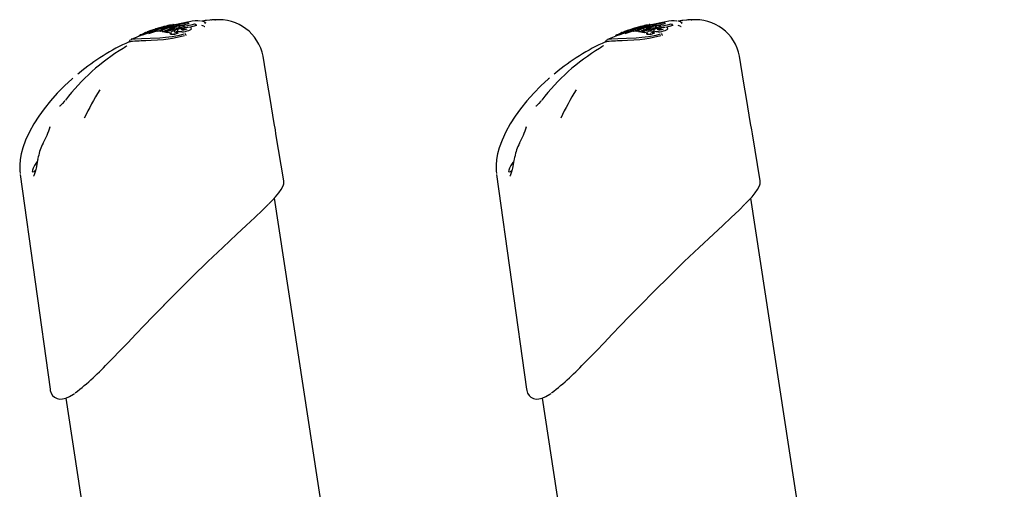
# Model space of a CAD drawing. Extents: x -8847 to 9719, y -1233 to 2013.
# Drawn here: x -7183 to -6817, y 820 to 995 of the extents above; entities that cross this region are included whole.
import ezdxf

# ---------------------------------------------------------------- set-up
doc = ezdxf.new("R2010")
doc.units = 0
doc.header["$LTSCALE"] = 200

msp = doc.modelspace()

# ---------------------------------------------------------------- linework, layer by layer
at = {"color": 7, "linetype": 'Continuous'}
for p, q in [((-7127.76, 992.84), (-7126.04, 993.28)), ((-7120.01, 993.49), (-7122.75, 992.81)), ((-7120.01, 993.49), (-7120.03, 993.59)), ((-7114.12, 994.04), (-7113.92, 993.65)), ((-7110.4, 994.95), (-7110.12, 994.97)), ((-6950.46, 992.84), (-6948.75, 993.28)), ((-6942.72, 993.49), (-6945.46, 992.81)), ((-6942.72, 993.49), (-6942.74, 993.59)), ((-6936.82, 994.04), (-6936.63, 993.65)), ((-6933.11, 994.95), (-6932.83, 994.97)), ((-7137.23, 989.42), (-7141.52, 987.71)), ((-7137.23, 989.32), (-7137.27, 989.41)), ((-7136.44, 990.15), (-7136.6, 990.08)), ((-7136.18, 990.25), (-7135.48, 990.5)), ((-7134.99, 989.93), (-7131.95, 990.93)), ((-7131.95, 991), (-7134.23, 990.29)), ((-7134.03, 990.99), (-7134.04, 990.99)), ((-7131.47, 990.75), (-7131.89, 990.69)), ((-7131.14, 990.82), (-7131.47, 990.75)), ((-7131.11, 990.73), (-7131.14, 990.82)), ((-7130.59, 990.69), (-7131.11, 990.73)), ((-7130.93, 991.13), (-7130.95, 991.13)), ((-7130.59, 990.69), (-7130.62, 990.79)), ((-7130.04, 990.87), (-7130.59, 990.69)), ((-7129.78, 990.51), (-7129.97, 990.54)), ((-7129.07, 990.45), (-7129.1, 990.54)), ((-7128.54, 990.31), (-7129.07, 990.45)), ((-7128.54, 990.31), (-7128.57, 990.41)), ((-7128.4, 990.28), (-7128.43, 990.37)), ((-7127.81, 990.1), (-7128.4, 990.28)), ((-7127.81, 990.1), (-7127.84, 990.2)), ((-7126.63, 990.41), (-7127.81, 990.1)), ((-7126.95, 989.84), (-7126.92, 989.75)), ((-7126.64, 989.57), (-7126.67, 989.66)), ((-7124.5, 992.38), (-7125.58, 992.11)), ((-7125.43, 989.48), (-7125.46, 989.57)), ((-7124.01, 990.02), (-7125.43, 989.48)), ((-7125.24, 991.99), (-7125.29, 991.97)), ((-7124.24, 990.7), (-7124.26, 990.8)), ((-7123.47, 990.5), (-7124.24, 990.7)), ((-7124.01, 990.02), (-7124.03, 990.11)), ((-7122.61, 990.48), (-7123.47, 990.5)), ((-7122.75, 992.88), (-7122.76, 992.88)), ((-7117.17, 992.88), (-7119.93, 992.16)), ((-7117.17, 992.88), (-7117.19, 992.98)), ((-6959.94, 989.42), (-6964.23, 987.71)), ((-6959.94, 989.32), (-6959.98, 989.41)), ((-6959.15, 990.15), (-6959.31, 990.08)), ((-6958.89, 990.25), (-6958.19, 990.5)), ((-6957.7, 989.93), (-6954.72, 990.91)), ((-6954.66, 991), (-6956.94, 990.29)), ((-6956.74, 990.99), (-6956.75, 990.99)), ((-6954.18, 990.75), (-6954.6, 990.69)), ((-6953.85, 990.82), (-6954.18, 990.75)), ((-6953.82, 990.73), (-6953.85, 990.82)), ((-6953.3, 990.69), (-6953.82, 990.73)), ((-6953.64, 991.13), (-6953.66, 991.13)), ((-6953.3, 990.69), (-6953.33, 990.79)), ((-6952.69, 990.89), (-6953.3, 990.69)), ((-6952.49, 990.51), (-6952.68, 990.54)), ((-6951.78, 990.45), (-6951.81, 990.54)), ((-6951.25, 990.31), (-6951.78, 990.45)), ((-6951.25, 990.31), (-6951.27, 990.41)), ((-6951.11, 990.28), (-6951.14, 990.37)), ((-6950.52, 990.1), (-6951.11, 990.28)), ((-6950.52, 990.1), (-6950.55, 990.2)), ((-6949.22, 990.44), (-6950.52, 990.1)), ((-6949.66, 989.84), (-6949.63, 989.75)), ((-6949.35, 989.57), (-6949.38, 989.66)), ((-6947.21, 992.38), (-6948.41, 992.08)), ((-6948.14, 989.48), (-6948.17, 989.57)), ((-6946.71, 990.02), (-6948.14, 989.48)), ((-6947.94, 991.99), (-6948, 991.97)), ((-6946.94, 990.7), (-6946.97, 990.8)), ((-6946.18, 990.5), (-6946.94, 990.7)), ((-6946.71, 990.02), (-6946.74, 990.11)), ((-6945.32, 990.48), (-6946.18, 990.5)), ((-6945.46, 992.88), (-6945.47, 992.88)), ((-6939.88, 992.88), (-6942.64, 992.16)), ((-6939.88, 992.88), (-6939.89, 992.98)), ((-7142.11, 987.11), (-7142.12, 987.07)), ((-7141.44, 987.74), (-7141.47, 987.74)), ((-6964.82, 987.11), (-6964.83, 987.07)), ((-6964.15, 987.74), (-6964.17, 987.74)), ((-7092.44, 981.4), (-7092.43, 981.41)), ((-6915.14, 981.4), (-6915.14, 981.41)), ((-7160.87, 975.11), (-7161.35, 974.75)), ((-6983.58, 975.11), (-6984.06, 974.75)), ((-7088.27, 956.48), (-7089.81, 965.73)), ((-6910.97, 956.48), (-6912.52, 965.73)), ((-7088.27, 956.48), (-7088.27, 956.47)), ((-6910.97, 956.48), (-6910.97, 956.47)), ((-7171.65, 954.95), (-7171.68, 955.03)), ((-6994.36, 954.95), (-6994.39, 955.03)), ((-7084.69, 935.12), (-7087.61, 952.64)), ((-6907.4, 935.12), (-6910.32, 952.64)), ((-7176.45, 942.32), (-7176.78, 941.86)), ((-7176.1, 944.04), (-7176.31, 943.03)), ((-6999.16, 942.32), (-6999.49, 941.86)), ((-6998.81, 944.04), (-6999.02, 943.03)), ((-7182.82, 937.47), (-7171.68, 857.67)), ((-7005.53, 937.47), (-6994.39, 857.67)), ((-7062.51, 760.79), (-7088.2, 928.7)), ((-6880.63, 730.79), (-6910.91, 928.7)), ((-7171.65, 857.75), (-7171.63, 857.67)), ((-6994.36, 857.75), (-6994.34, 857.67)), ((-7165.84, 854.29), (-7117.92, 541.1)), ((-6988.55, 854.29), (-6816.57, -269.84))]:
    msp.add_line(p, q, dxfattribs=at)
for points in [[(-7126, 993.08), (-7126, 993.08), (-7125.98, 993.08)], [(-7125.48, 993.11), (-7125.52, 993.11), (-7125.97, 993.09)], [(-7125.56, 993.1), (-7125.55, 993.1), (-7125.48, 993.1)], [(-7119.77, 994.24), (-7120.51, 994.13), (-7125.26, 993.06)], [(-7120.78, 993.84), (-7120.83, 993.83), (-7120.83, 993.83)], [(-7120.29, 993.79), (-7120.34, 993.79), (-7120.78, 993.83)], [(-7117.39, 993.18), (-7117.46, 993.2), (-7117.92, 993.33)], [(-7114.03, 994.67), (-7114.51, 994.61), (-7115.17, 994.5)], [(-7114.25, 994.17), (-7113.87, 994.05), (-7113.8, 994.01)], [(-7113.8, 994.71), (-7113.81, 994.71), (-7114.23, 994.64)], [(-7112.19, 994.91), (-7113.49, 994.77), (-7113.8, 994.73)], [(-7110.11, 994.97), (-7110.95, 994.93), (-7111.48, 994.92), (-7111.67, 994.91), (-7111.66, 994.91)], [(-6948.71, 993.08), (-6948.71, 993.08), (-6948.69, 993.08)], [(-6948.19, 993.11), (-6948.23, 993.11), (-6948.68, 993.09)], [(-6948.27, 993.1), (-6948.26, 993.1), (-6948.19, 993.1)], [(-6942.48, 994.24), (-6943.21, 994.13), (-6947.97, 993.06)], [(-6943.48, 993.84), (-6943.54, 993.83), (-6943.54, 993.83)], [(-6943, 993.79), (-6943.05, 993.79), (-6943.48, 993.83)], [(-6940.1, 993.18), (-6940.17, 993.2), (-6940.62, 993.33)], [(-6936.73, 994.67), (-6937.21, 994.61), (-6937.88, 994.5)], [(-6936.96, 994.17), (-6936.58, 994.05), (-6936.51, 994.01)], [(-6936.51, 994.71), (-6936.51, 994.71), (-6936.94, 994.64)], [(-6934.9, 994.91), (-6936.2, 994.77), (-6936.51, 994.73)], [(-6932.82, 994.97), (-6933.66, 994.93), (-6934.19, 994.92), (-6934.37, 994.91), (-6934.37, 994.91)], [(-7141.52, 987.72), (-7141.53, 987.72), (-7141.55, 987.71), (-7141.3, 987.75), (-7139.98, 987.89), (-7137.68, 988.02), (-7134.41, 988.15), (-7130.89, 988.33), (-7128.76, 988.51), (-7126.23, 988.82), (-7123.47, 989.33), (-7121.8, 989.73)], [(-7138.05, 989.39), (-7138.1, 989.37), (-7138.46, 989.17)], [(-7138.12, 989.11), (-7138.14, 989.18), (-7138.14, 989.24), (-7138.13, 989.3), (-7138.09, 989.37), (-7138.03, 989.4), (-7138.03, 989.4)], [(-7138.03, 989.4), (-7137.75, 989.51), (-7136.81, 989.86)], [(-7134.23, 990.29), (-7135.95, 989.73), (-7137.23, 989.32)], [(-7134.85, 990.73), (-7135.23, 990.6), (-7135.46, 990.51), (-7135.5, 990.49), (-7135.35, 990.54)], [(-7133.67, 991.09), (-7134.32, 990.87), (-7134.6, 990.77)], [(-7133.47, 991.19), (-7133.48, 991.19), (-7134.15, 990.96)], [(-7133.88, 991.04), (-7134.03, 990.99), (-7134.03, 990.99)], [(-7133.46, 991.16), (-7133.46, 991.16), (-7133.47, 991.16), (-7133.48, 991.15), (-7133.53, 991.14), (-7133.6, 991.11), (-7133.67, 991.09)], [(-7132.92, 991.18), (-7133.15, 991.1), (-7133.42, 991.01)], [(-7131.42, 991.35), (-7131.82, 991.16), (-7131.93, 991.08), (-7131.98, 991.01), (-7132.01, 990.92), (-7132, 990.81), (-7132, 990.8)], [(-7131.89, 990.69), (-7131.97, 990.71), (-7131.97, 990.71)], [(-7130.13, 992.21), (-7130.68, 992.05), (-7131.36, 991.85)], [(-7130.84, 991.78), (-7130.85, 991.78), (-7130.95, 991.75), (-7131.02, 991.73), (-7131.05, 991.73), (-7131.06, 991.72), (-7131.06, 991.72)], [(-7129.53, 992.16), (-7130.16, 991.98), (-7130.84, 991.78)], [(-7130.02, 991.43), (-7130.38, 991.32), (-7130.63, 991.23)], [(-7129.99, 991.46), (-7129.99, 991.46), (-7129.99, 991.45), (-7130.01, 991.44), (-7130.05, 991.43), (-7130.12, 991.4), (-7130.23, 991.37)], [(-7129.23, 991.34), (-7129.32, 991.31), (-7129.77, 991.09), (-7129.92, 990.97), (-7130.01, 990.84), (-7130.02, 990.7), (-7130, 990.65)], [(-7128.51, 992.66), (-7129.45, 992.41), (-7129.78, 992.31)], [(-7129.11, 990.59), (-7129.4, 990.55), (-7129.78, 990.51)], [(-7127.94, 991.16), (-7128.2, 991.07), (-7128.92, 990.83)], [(-7128.19, 991.3), (-7128.22, 991.3), (-7128.23, 991.3)], [(-7126.67, 989.66), (-7126.88, 989.75), (-7126.95, 989.84), (-7126.94, 989.96)], [(-7126.76, 993.01), (-7126.83, 993), (-7126.94, 992.98)], [(-7126.64, 989.57), (-7126.88, 989.68), (-7126.89, 989.75)], [(-7125.43, 989.48), (-7126.15, 989.47), (-7126.64, 989.57)], [(-7124.82, 990.28), (-7124.88, 990.28), (-7125.14, 990.34), (-7125.15, 990.32), (-7125.16, 990.34)], [(-7123.31, 992.5), (-7123.67, 992.41), (-7123.91, 992.35)], [(-7123.31, 992.5), (-7123.28, 992.51), (-7123.28, 992.51)], [(-7121.57, 992.48), (-7121.72, 992.73), (-7122.01, 992.84), (-7122.6, 992.89), (-7122.75, 992.88)], [(-7122.2, 991.27), (-7122, 991.32), (-7121.37, 991.42)], [(-6964.23, 987.72), (-6964.24, 987.72), (-6964.26, 987.71), (-6964.01, 987.75), (-6962.69, 987.89), (-6960.39, 988.02), (-6957.12, 988.15), (-6953.6, 988.33), (-6951.46, 988.51), (-6948.94, 988.82), (-6946.18, 989.33), (-6944.51, 989.73)], [(-6960.76, 989.39), (-6960.81, 989.37), (-6961.17, 989.17)], [(-6960.83, 989.11), (-6960.85, 989.18), (-6960.85, 989.24), (-6960.84, 989.3), (-6960.8, 989.37), (-6960.74, 989.4), (-6960.74, 989.4)], [(-6960.74, 989.4), (-6960.46, 989.51), (-6959.52, 989.86)], [(-6956.94, 990.29), (-6958.66, 989.73), (-6959.94, 989.32)], [(-6957.56, 990.73), (-6957.94, 990.6), (-6958.17, 990.51), (-6958.21, 990.49), (-6958.06, 990.54)], [(-6956.37, 991.09), (-6957.03, 990.87), (-6957.31, 990.77)], [(-6956.18, 991.19), (-6956.19, 991.19), (-6956.86, 990.96)], [(-6956.59, 991.04), (-6956.74, 990.99), (-6956.74, 990.99)], [(-6956.17, 991.16), (-6956.17, 991.16), (-6956.17, 991.16), (-6956.19, 991.15), (-6956.24, 991.14), (-6956.31, 991.11), (-6956.38, 991.09)], [(-6955.63, 991.18), (-6955.86, 991.1), (-6956.13, 991.01)], [(-6954.12, 991.35), (-6954.53, 991.16), (-6954.64, 991.08), (-6954.69, 991.01), (-6954.72, 990.92), (-6954.71, 990.81), (-6954.71, 990.8)], [(-6954.6, 990.69), (-6954.68, 990.71), (-6954.68, 990.71)], [(-6952.95, 992.18), (-6953.39, 992.05), (-6954.07, 991.85)], [(-6953.55, 991.78), (-6953.56, 991.78), (-6953.66, 991.75), (-6953.73, 991.73), (-6953.76, 991.73), (-6953.77, 991.72), (-6953.77, 991.72)], [(-6952.24, 992.16), (-6952.87, 991.98), (-6953.55, 991.78)], [(-6952.73, 991.43), (-6953.09, 991.32), (-6953.34, 991.23)], [(-6952.69, 991.46), (-6952.69, 991.46), (-6952.7, 991.45), (-6952.72, 991.44), (-6952.76, 991.43), (-6952.83, 991.4), (-6952.94, 991.37)], [(-6951.94, 991.34), (-6952.03, 991.31), (-6952.47, 991.09), (-6952.63, 990.97), (-6952.72, 990.84), (-6952.73, 990.7), (-6952.71, 990.65)], [(-6951.22, 992.66), (-6952.16, 992.41), (-6952.49, 992.31)], [(-6951.82, 990.59), (-6952.11, 990.55), (-6952.49, 990.51)], [(-6950.65, 991.16), (-6950.91, 991.07), (-6951.63, 990.83)], [(-6950.9, 991.3), (-6950.92, 991.3), (-6950.94, 991.3)], [(-6949.38, 989.66), (-6949.59, 989.75), (-6949.66, 989.84), (-6949.65, 989.96)], [(-6949.47, 993.01), (-6949.54, 993), (-6949.65, 992.98)], [(-6949.35, 989.57), (-6949.59, 989.68), (-6949.6, 989.75)], [(-6948.14, 989.48), (-6948.86, 989.47), (-6949.35, 989.57)], [(-6947.53, 990.28), (-6947.58, 990.28), (-6947.85, 990.34), (-6947.86, 990.32), (-6947.87, 990.34)], [(-6946.02, 992.5), (-6946.38, 992.41), (-6946.62, 992.35)], [(-6946.02, 992.5), (-6945.99, 992.51), (-6945.99, 992.51)], [(-6944.28, 992.48), (-6944.43, 992.73), (-6944.72, 992.84), (-6945.31, 992.89), (-6945.46, 992.88)], [(-6944.91, 991.27), (-6944.71, 991.32), (-6944.08, 991.42)], [(-7121.66, 989.01), (-7124.35, 988.37), (-7126.07, 988.05), (-7127.69, 987.81), (-7129.5, 987.6), (-7131.71, 987.41), (-7134.05, 987.28), (-7136.05, 987.19), (-7136.93, 987.16), (-7137.75, 987.13), (-7138.5, 987.1), (-7139.81, 987.03), (-7140.1, 987.01), (-7140.97, 986.95), (-7141.65, 986.88), (-7141.92, 986.85), (-7142.14, 986.82), (-7142.37, 986.79), (-7142.3, 986.82), (-7142.25, 986.83)], [(-6944.37, 989.01), (-6947.06, 988.37), (-6948.78, 988.05), (-6950.4, 987.81), (-6952.21, 987.6), (-6954.42, 987.41), (-6956.76, 987.28), (-6958.76, 987.19), (-6959.64, 987.16), (-6960.46, 987.13), (-6961.21, 987.1), (-6962.52, 987.03), (-6962.81, 987.01), (-6963.68, 986.95), (-6964.36, 986.88), (-6964.63, 986.85), (-6964.84, 986.82), (-6965.08, 986.79), (-6965.01, 986.82), (-6964.96, 986.83)], [(-7143.07, 985.3), (-7143.07, 985.3), (-7143.11, 985.26), (-7143.25, 985.15), (-7143.59, 984.92), (-7144.16, 984.56), (-7144.5, 984.35)], [(-6965.78, 985.3), (-6965.78, 985.3), (-6965.82, 985.26), (-6965.96, 985.15), (-6966.29, 984.92), (-6966.87, 984.56), (-6967.21, 984.35)], [(-7089.81, 965.73), (-7090.76, 971.42), (-7092.43, 981.41)], [(-6912.52, 965.73), (-6913.47, 971.42), (-6915.14, 981.41)], [(-7163.16, 973.25), (-7163.46, 973), (-7166.3, 970.43), (-7169, 967.72), (-7171.56, 964.88), (-7173.94, 961.91), (-7175.89, 959.19), (-7177.71, 956.32), (-7179.35, 953.34), (-7180.78, 950.23), (-7181.8, 947.43), (-7182.43, 945.11), (-7182.82, 942.98), (-7182.99, 940.92), (-7182.97, 938.87), (-7182.84, 937.77)], [(-6985.86, 973.25), (-6986.16, 973), (-6989.01, 970.43), (-6991.71, 967.72), (-6994.27, 964.88), (-6996.65, 961.91), (-6998.6, 959.19), (-7000.42, 956.32), (-7002.06, 953.34), (-7003.49, 950.23), (-7004.51, 947.43), (-7005.14, 945.11), (-7005.53, 942.98), (-7005.7, 940.92), (-7005.68, 938.87), (-7005.55, 937.77)], [(-7166.1, 965.02), (-7166.44, 964.61), (-7167.07, 963.89), (-7167.61, 963.35), (-7167.95, 963.04), (-7168.11, 962.92), (-7168.15, 962.89), (-7168.15, 962.89)], [(-6988.81, 965.02), (-6989.15, 964.61), (-6989.78, 963.89), (-6990.31, 963.35), (-6990.66, 963.04), (-6990.81, 962.92), (-6990.86, 962.89), (-6990.86, 962.89)], [(-7087.61, 952.64), (-7087.85, 954.04), (-7088.27, 956.47)], [(-6910.32, 952.64), (-6910.56, 954.04), (-6910.97, 956.47)], [(-7176.78, 941.86), (-7177.47, 940.8), (-7177.99, 939.84), (-7178.28, 939.08), (-7178.32, 938.59), (-7178.1, 938.43), (-7177.64, 938.59), (-7177.06, 939.02)], [(-7176.27, 943.18), (-7176.39, 942.65), (-7176.64, 941.22), (-7176.87, 939.87), (-7177.08, 938.86)], [(-6999.49, 941.86), (-7000.18, 940.8), (-7000.7, 939.84), (-7000.99, 939.08), (-7001.03, 938.59), (-7000.8, 938.43), (-7000.35, 938.59), (-6999.77, 939.02)], [(-6998.98, 943.18), (-6999.1, 942.65), (-6999.34, 941.22), (-6999.58, 939.87), (-6999.79, 938.86)], [(-7177.08, 938.86), (-7177.32, 938.02), (-7177.6, 937.3), (-7177.78, 936.94), (-7177.87, 936.81), (-7177.86, 936.82)], [(-6999.79, 938.86), (-7000.03, 938.02), (-7000.31, 937.3), (-7000.49, 936.94), (-7000.58, 936.81), (-7000.57, 936.82)], [(-7090.26, 926.51), (-7089.13, 927.68), (-7087.74, 929.19), (-7086.58, 930.58), (-7085.65, 931.88), (-7084.96, 933.2), (-7084.72, 934.04), (-7084.66, 934.86), (-7084.72, 935.12)], [(-6912.97, 926.51), (-6911.84, 927.68), (-6910.45, 929.19), (-6909.29, 930.58), (-6908.36, 931.88), (-6907.67, 933.2), (-6907.42, 934.04), (-6907.37, 934.86), (-6907.43, 935.12)], [(-7090.39, 926.44), (-7092.59, 924.25), (-7095.45, 921.51), (-7098.66, 918.5), (-7102.14, 915.25), (-7107.4, 910.32), (-7112.96, 905.05), (-7118.63, 899.56), (-7124.03, 894.22), (-7129.42, 888.8)], [(-6913.1, 926.44), (-6915.3, 924.25), (-6918.16, 921.51), (-6921.37, 918.5), (-6924.85, 915.25), (-6930.11, 910.32), (-6935.67, 905.05), (-6941.34, 899.56), (-6946.74, 894.22), (-6952.13, 888.8)], [(-7149.68, 867.82), (-7148.43, 869.08), (-7145.67, 871.91), (-7142.79, 874.9), (-7139.78, 878.02), (-7136.66, 881.27), (-7133.44, 884.6), (-7130.14, 888), (-7129.26, 888.9)], [(-6972.38, 867.82), (-6971.14, 869.08), (-6968.38, 871.91), (-6965.5, 874.9), (-6962.49, 878.02), (-6959.37, 881.27), (-6956.15, 884.6), (-6952.85, 888), (-6951.96, 888.9)], [(-7171.66, 857.75), (-7171.6, 857.18), (-7171.27, 856.14), (-7170.74, 855.27), (-7170.01, 854.59), (-7169.07, 854.12), (-7168.08, 853.93), (-7167.04, 853.98), (-7165.87, 854.27), (-7164.5, 854.87), (-7162.96, 855.78), (-7162.58, 856.05)], [(-6994.37, 857.75), (-6994.31, 857.18), (-6993.98, 856.14), (-6993.45, 855.27), (-6992.72, 854.59), (-6991.78, 854.12), (-6990.79, 853.93), (-6989.74, 853.98), (-6988.58, 854.27), (-6987.21, 854.87), (-6985.67, 855.78), (-6985.29, 856.05)]]:
    msp.add_lwpolyline(points, dxfattribs=at)
for points in [[(-7130.23, 991.51), (-7130.22, 991.51), (-7130.12, 991.53), (-7129.91, 991.57), (-7130.12, 991.53), (-7130.22, 991.51)], [(-6952.94, 991.51), (-6952.93, 991.51), (-6952.83, 991.53), (-6952.62, 991.57), (-6952.83, 991.53), (-6952.93, 991.51)]]:
    msp.add_lwpolyline(points, close=True, dxfattribs=at)
for centre, radius, start, end in [((-7102.78, 896.56), 99.28, 103.5276, 105.6316), ((-7098.26, 896.79), 98.53, 101.557, 107.6825), ((-7123.26, 979.93), 13.26, 95.1896, 103.537), ((-7125.94, 993.01), 0.288, 21.1198, 110.4602), ((-7124.34, 992.59), 0.56, 64.3153, 97.981), ((-7099.49, 891.17), 104.85, 101.743, 103.6701), ((-7120.33, 993.48), 0.313, 19.4571, 102.8465), ((-7117.02, 984.48), 10.15, 82.4338, 105.7395), ((-7117.96, 993.23), 0.106, 65.9646, 114.6598), ((-7117.49, 992.87), 0.327, 19.5159, 100.0687), ((-7115.41, 992.58), 1.96, 48.3069, 87.6897), ((-7111.81, 992.39), 2.53, 84.5841, 98.4734), ((-7108.79, 978.4), 16.62, 10.4127, 95.5577), ((-6925.49, 896.55), 99.29, 103.5276, 105.6315), ((-6920.97, 896.79), 98.53, 101.557, 107.6825), ((-6945.97, 979.93), 13.26, 95.1896, 103.537), ((-6948.65, 993.01), 0.288, 21.1204, 110.4596), ((-6947.04, 992.59), 0.561, 64.3174, 97.9789), ((-6922.2, 891.17), 104.85, 101.743, 103.6701), ((-6943.03, 993.48), 0.313, 19.4571, 102.8465), ((-6939.73, 984.48), 10.15, 82.4338, 105.7395), ((-6940.67, 993.23), 0.106, 65.9646, 114.6598), ((-6940.2, 992.87), 0.327, 19.5159, 100.0687), ((-6938.12, 992.58), 1.96, 48.3078, 87.6888), ((-6934.51, 992.39), 2.53, 84.5836, 98.4739), ((-6931.5, 978.4), 16.62, 10.4127, 95.5577), ((-7136.96, 989.46), 0.313, 103.0279, 189.3763), ((-7112.94, 931.27), 63.26, 111.2087, 112.3809), ((-7136.47, 989.75), 0.355, 109.3736, 162.486), ((-7131.35, 977.83), 13.33, 111.2395, 112.4019), ((-7136.11, 990.09), 0.182, 112.8114, 186.6611), ((-7201.78, 1202.05), 221.83, 287.2963, 287.9476), ((-7109.02, 915.79), 79.26, 108.4872, 109.019), ((-7108.78, 917.99), 77.18, 106.9027, 109.2523), ((-7177.08, 1128.61), 144.19, 287.3971, 287.788), ((-7112.71, 928.44), 66.09, 107.7508, 108.4972), ((-7105.22, 904.99), 90.71, 106.7527, 107.9591), ((-7094.06, 868.86), 128.5, 106.7134, 107.651), ((-7106.86, 916.98), 78.64, 105.0213, 109.3477), ((-7105.94, 907.41), 88.19, 105.9171, 107.7716), ((-7120.14, 954.26), 39.22, 105.1698, 108.3641), ((-7124.1, 972.81), 19.93, 107.5287, 111.4939), ((-7130.88, 990.87), 0.266, 97.9348, 190.6921), ((-7103.92, 901.65), 94.26, 105.4376, 106.709), ((-7130.38, 990.89), 0.265, 124.9742, 203.3953), ((-7111.4, 934.68), 59.58, 106.3032, 108.7276), ((-7128.6, 988.15), 3.82, 107.9826, 116.6715), ((-7127.12, 983.11), 9.59, 101.3689, 108.2691), ((-7117.13, 951.1), 42.73, 102.4771, 107.6687), ((-7135.13, 1014.79), 23.8, 282.5863, 285.488), ((-7129.57, 990.69), 0.256, 113.5501, 199.1663), ((-7119.04, 959.36), 34.16, 104.1398, 107.4111), ((-7124.31, 979.09), 13.21, 108.5716, 111.7822), ((-7128.85, 990.58), 0.259, 96.6133, 189.8452), ((-7165.38, 1125.54), 138.61, 285.3101, 285.7746), ((-7128.3, 990.52), 0.287, 128.1556, 202.4996), ((-7127.15, 988.58), 4.3, 96.0986, 108.457), ((-7118.53, 961.84), 31.39, 103.2089, 108.5333), ((-7111.96, 943.71), 49.85, 105.7204, 109.3482), ((-7128.18, 990.41), 0.256, 93.7489, 188.8729), ((-7128.6, 996.12), 4.84, 273.8152, 285.3734), ((-7128.17, 991.94), 0.808, 286.1104, 296.8761), ((-7127.57, 990.3), 0.283, 125.3712, 201.6843), ((-7127.59, 992.26), 0.617, 81.1953, 110.1897), ((-7102.08, 901.43), 94.26, 104.4174, 105.7637), ((-7127.56, 992.69), 0.182, 75.74, 105.7083), ((-7122.28, 972.64), 20.48, 100.2495, 104.4451), ((-7140.43, 1046.47), 56.55, 283.4065, 285.5252), ((-7125.03, 979.46), 13.66, 97.4454, 99.3466), ((-7119.84, 967.81), 25.1, 100.5421, 107.0267), ((-7124.37, 986.14), 6.05, 91.1281, 116.4941), ((-7126.72, 992.69), 0.317, 53.6334, 104.2222), ((-7125.26, 988.85), 2.07, 107.7452, 137.1481), ((-7126.42, 989.74), 0.26, 112.385, 197.7067), ((-7120.18, 977.12), 14.84, 107.7618, 112.6264), ((-7121.43, 975.33), 17.6, 94.4887, 104.052), ((-7123.92, 986.87), 5.59, 95.8259, 107.5292), ((-7125.14, 989.74), 0.366, 156.2507, 207.4667), ((-7125.39, 990.24), 0.249, 16.8566, 106.7056), ((-7123.54, 988.14), 2.65, 105.1563, 124.7719), ((-7124.58, 995.51), 5.25, 266.3091, 270.8922), ((-7118.11, 970.82), 21.48, 101.336, 107.8827), ((-7124.24, 992.3), 0.273, 136.0837, 202.879), ((-7124.35, 989.9), 0.387, 33.8018, 111.6398), ((-7123.98, 990.89), 0.3, 126.3347, 199.2253), ((-7119.63, 979.46), 12.47, 97.7644, 106.0313), ((-7122.37, 992.76), 1.49, 241.7931, 265.6709), ((-7123.58, 1000.44), 10.01, 275.5256, 290.2699), ((-7122.24, 993.86), 2.6, 264.713, 277.1358), ((-7119.68, 979.31), 12.84, 92.137, 101.9497), ((-7122.13, 994.35), 3.06, 274.0818, 297.7833), ((-7121.82, 992.38), 0.268, 30.2621, 95.8449), ((-7124.72, 988.36), 3.68, 16.2407, 23.9213), ((-7117.32, 990.49), 4.02, 195.859, 199.3275), ((-7120.37, 992.68), 1.65, 279.1535, 321.7796), ((-7119.34, 991.7), 0.248, 13.3893, 103.4067), ((-7115.09, 991.82), 1, 50.363, 98.3327), ((-7114.13, 992.98), 0.505, 230.6103, 276.5817), ((-6959.67, 989.46), 0.313, 103.0279, 189.3763), ((-6935.66, 931.3), 63.23, 111.2084, 112.3811), ((-6959.18, 989.75), 0.355, 109.3736, 162.486), ((-6954.06, 977.83), 13.33, 111.2395, 112.4019), ((-6958.82, 990.09), 0.182, 112.8036, 186.6689), ((-7024.49, 1202.05), 221.83, 287.2963, 287.9476), ((-6931.73, 915.79), 79.26, 108.4872, 109.019), ((-6931.49, 917.99), 77.19, 106.9029, 109.2522), ((-6999.79, 1128.61), 144.19, 287.3971, 287.788), ((-6935.42, 928.44), 66.09, 107.7508, 108.4972), ((-6927.93, 905.02), 90.68, 106.7525, 107.9592), ((-6916.77, 868.86), 128.5, 106.7134, 107.651), ((-6929.57, 916.98), 78.64, 105.0213, 109.3477), ((-6928.65, 907.41), 88.19, 105.9171, 107.7716), ((-6942.85, 954.26), 39.22, 105.1698, 108.3641), ((-6946.81, 972.81), 19.93, 107.5287, 111.4939), ((-6953.59, 990.87), 0.266, 97.9337, 190.6932), ((-6926.63, 901.65), 94.26, 105.4376, 106.709), ((-6953.09, 990.89), 0.265, 124.9742, 203.3953), ((-6934.11, 934.68), 59.58, 106.3032, 108.7276), ((-6951.31, 988.15), 3.82, 107.9826, 116.6715), ((-6949.83, 983.11), 9.59, 101.3689, 108.2691), ((-6939.84, 951.1), 42.73, 102.4771, 107.6687), ((-6957.84, 1014.79), 23.8, 282.5863, 285.488), ((-6952.28, 990.69), 0.256, 113.5501, 199.1663), ((-6941.75, 959.35), 34.16, 104.14, 107.411), ((-6947.01, 979.08), 13.21, 108.5724, 111.7819), ((-6951.56, 990.58), 0.259, 96.6123, 189.8462), ((-6988.08, 1125.54), 138.61, 285.3101, 285.7746), ((-6951.01, 990.52), 0.287, 128.1582, 202.4945), ((-6949.86, 988.58), 4.3, 96.0986, 108.457), ((-6941.24, 961.84), 31.39, 103.209, 108.5332), ((-6934.67, 943.71), 49.85, 105.7204, 109.3482), ((-6950.88, 990.41), 0.256, 93.7467, 188.8751), ((-6951.31, 996.12), 4.84, 273.8152, 285.3734), ((-6950.88, 991.93), 0.806, 286.0957, 296.8929), ((-6950.28, 990.3), 0.283, 125.3712, 201.6843), ((-6950.3, 992.26), 0.617, 81.1953, 110.1897), ((-6924.79, 901.43), 94.26, 104.4174, 105.7637), ((-6950.27, 992.69), 0.182, 75.74, 105.7083), ((-6944.99, 972.64), 20.48, 100.2496, 104.4449), ((-6963.14, 1046.46), 56.55, 283.4064, 285.5253), ((-6947.74, 979.46), 13.66, 97.4454, 99.3466), ((-6942.55, 967.81), 25.1, 100.5421, 107.0267), ((-6947.08, 986.14), 6.05, 91.1281, 116.4941), ((-6949.43, 992.69), 0.317, 53.6334, 104.2222), ((-6947.97, 988.85), 2.07, 107.7452, 137.1481), ((-6949.13, 989.74), 0.26, 112.3837, 197.708), ((-6942.89, 977.12), 14.84, 107.7615, 112.6268), ((-6944.14, 975.33), 17.6, 94.4886, 104.0521), ((-6946.62, 986.87), 5.59, 95.8263, 107.5288), ((-6947.84, 989.74), 0.366, 156.2507, 207.4667), ((-6948.1, 990.24), 0.249, 16.8573, 106.706), ((-6946.25, 988.14), 2.65, 105.1563, 124.7719), ((-6947.29, 995.51), 5.25, 266.3092, 270.892), ((-6940.82, 970.82), 21.47, 101.3359, 107.8828), ((-6946.95, 992.3), 0.273, 136.0837, 202.879), ((-6947.06, 989.9), 0.387, 33.8018, 111.6398), ((-6946.69, 990.89), 0.3, 126.3347, 199.2253), ((-6942.34, 979.46), 12.47, 97.7643, 106.0314), ((-6945.08, 992.76), 1.49, 241.7931, 265.6709), ((-6946.29, 1000.44), 10.01, 275.5256, 290.2699), ((-6944.95, 993.86), 2.6, 264.713, 277.1358), ((-6942.39, 979.31), 12.84, 92.137, 101.9497), ((-6944.84, 994.35), 3.06, 274.0818, 297.7833), ((-6944.53, 992.38), 0.268, 30.2621, 95.8449), ((-6947.43, 988.36), 3.68, 16.2407, 23.9213), ((-6940.03, 990.49), 4.02, 195.859, 199.3275), ((-6943.08, 992.68), 1.65, 279.1535, 321.7796), ((-6942.05, 991.7), 0.248, 13.3893, 103.4067), ((-6937.8, 991.82), 1, 50.363, 98.3327), ((-6936.84, 992.98), 0.505, 230.6103, 276.5817), ((-7109.63, 913.91), 79.86, 114.1021, 129.9386), ((-7141.39, 986.96), 0.723, 127.251, 168.0834), ((-7138.36, 988.91), 0.281, 110.952, 195.1692), ((-6932.34, 913.91), 79.86, 114.1022, 129.9384), ((-6964.1, 986.96), 0.723, 127.251, 168.0834), ((-6961.07, 988.91), 0.281, 110.952, 195.1692), ((-7104.04, 917.49), 78.14, 121.1511, 142.4215), ((-6926.75, 917.49), 78.14, 121.1511, 142.4215), ((-7052.61, 907.03), 118.11, 148.4165, 154.2003), ((-6875.32, 907.03), 118.11, 148.4165, 154.2003), ((-7196.45, 961.97), 25.64, 329.8278, 344.8236), ((-7019.16, 961.97), 25.64, 329.8278, 344.8236), ((-7157.65, 940.32), 18.79, 152.2411, 168.6071), ((-6980.36, 940.32), 18.79, 152.2414, 168.607), ((-7220.12, 932.15), 95.37, 307.274, 317.698), ((-7042.83, 932.15), 95.37, 307.2739, 317.698)]:
    msp.add_arc(centre, radius, start, end, dxfattribs=at)

doc.saveas('drawing.dxf')
